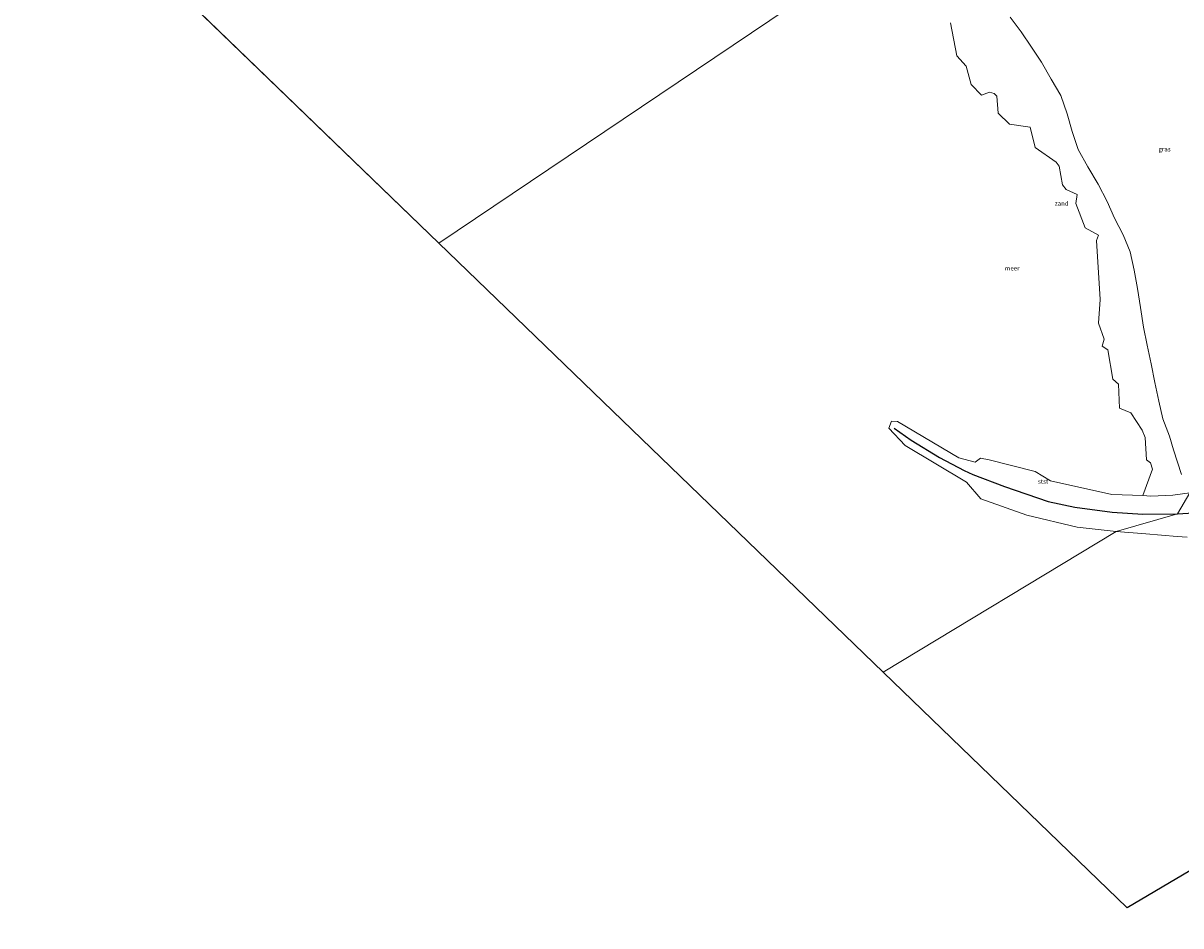
# Model space of a CAD drawing. Units: metres. Extents: x 152682 to 159265, y 512500 to 518751.
# Drawn here: x 156103 to 156751, y 515870 to 516375 of the extents above; entities that cross this region are included whole.
import ezdxf
from ezdxf.enums import TextEntityAlignment as Align

# ---------------------------------------------------------------- set-up
doc = ezdxf.new("R2010")
doc.units = ezdxf.units.M
for name, color, linetype, lineweight in [('B-ME-IE-GRASLAND-GV-B6', 93, 'Continuous', 18), ('B-ME-IE-GRONDWERKLIJN-GROND_NIETINGERICHT-GV-B6', 253, 'Continuous', 18), ('B-ME-IE-HULPGEOMETRIE-L-B1', 53, 'Continuous', 18), ('B-ME-OB-BEKLEDING-GV-B6', 253, 'Continuous', 18), ('B-ME-OB-WATERLIJN-L-B1', 133, 'OB-WATERLIJN', 18), ('B-ME-OG-WATER-GV-B6', 153, 'Continuous', 18)]:
    doc.layers.add(name, color=color, linetype=linetype, lineweight=lineweight)
doc.layers.add('B-ME-KG-KADASTRAAL-OPNAMEDTMGRENS-L-B1', color=10, linetype='Continuous')
doc.layers.add('B-ME-VV-KRIBBEN-L-B1', color=10, linetype='Continuous')
doc.styles.add('NLCS-ISO', font='NLCS-ISO.TTF')
doc.linetypes.add('OB-WATERLIJN', pattern='A,10,[32,NLCS.SHX,S=2,R=0,X=0,Y=0],-12', length=22)

msp = doc.modelspace()

# ---------------------------------------------------------------- linework, layer by layer
at = {"layer": 'B-ME-IE-GRASLAND-GV-B6'}
msp.add_polyline3d([(156750.8713, 516122.6763, 0.3057), (156746.3336, 516136.5059, 0.2656), (156744.197, 516144.058, 0.244), (156740.411, 516153.784, 0.14), (156738.133, 516163.588, 0.165), (156735.948, 516174.021, 0.212), (156733.898, 516184.623, 0.255), (156731.626, 516195.049, 0.261), (156729.658, 516205.063, 0.269), (156727.938, 516216.042, 0.279), (156726.229, 516226.625, 0.265), (156724.397, 516236.967, 0.268), (156722.158, 516247.115, 0.35), (156718.363, 516256.597, 0.333), (156713.515, 516266.092, 0.341), (156709.387, 516275.263, 0.369), (156704.271, 516284.981, 0.414), (156698.561, 516294.644, 0.383), (156693.154, 516304.478, 0.378), (156689.717, 516314.544, 0.46), (156686.898, 516324.314, 0.441), (156683.362, 516334.675, 0.528), (156678.125, 516343.78, 0.546), (156672.635, 516353.268, 0.635), (156667.031, 516361.734, 0.778), (156661.209, 516370.192, 0.831), (156655.189, 516378.471, 0.768)], dxfattribs=at)
at = {"layer": 'B-ME-IE-GRONDWERKLIJN-GROND_NIETINGERICHT-GV-B6'}
for points in [[(156755.5146, 516112.3205, 0.3369), (156746.1158, 516111.1634, 0.0609), (156733.7397, 516110.5194, -0.2993), (156729.267, 516110.9942, -0.4301), (156734.6379, 516125.5414, -0.4301), (156733.6546, 516129.1777, -0.4301), (156731.2671, 516130.7664, -0.4301), (156730.6475, 516143.4013, -0.4301), (156728.9525, 516147.398, -0.4301), (156722.4876, 516157.1031, -0.4301), (156716.146, 516159.6649, -0.4301), (156715.6145, 516173.2492, -0.4301), (156712.5388, 516176.0279, -0.4301), (156709.7704, 516192.3166, -0.4301), (156706.5569, 516194.4913, -0.4301), (156707.7377, 516198.3136, -0.4301), (156704.5624, 516207.2258, -0.4301), (156705.3833, 516220.5, -0.4301), (156703.4214, 516253.5833, -0.4301), (156704.4485, 516256.4539, -0.4301), (156697.0667, 516260.5759, -0.4301), (156691.7537, 516274.2799, -0.4301), (156692.5856, 516279.2093, -0.4301), (156686.4916, 516281.9768, -0.4301), (156684.2863, 516284.7088, -0.4301), (156682.447, 516295.0558, -0.4301), (156680.7713, 516297.2922, -0.4301), (156669.0678, 516305.6065, -0.4301), (156666.3778, 516316.8672, -0.4301), (156654.7415, 516318.5667, -0.4301), (156648.4237, 516324.7144, -0.4301), (156647.5843, 516334.2309, -0.4301), (156646.2472, 516335.7611, -0.4301), (156643.5592, 516336.5574, -0.4301), (156639.1725, 516334.7468, -0.4301), (156633.3594, 516340.7963, -0.4301), (156630.4806, 516351.0531, -0.4301), (156625.2303, 516356.7178, -0.4301), (156621.6806, 516375.212, -0.4301)], [(156655.189, 516378.471, 0.768), (156661.209, 516370.192, 0.831), (156667.031, 516361.734, 0.778), (156672.635, 516353.268, 0.635), (156678.125, 516343.78, 0.546), (156683.362, 516334.675, 0.528), (156686.898, 516324.314, 0.441), (156689.717, 516314.544, 0.46), (156693.154, 516304.478, 0.378), (156698.561, 516294.644, 0.383), (156704.271, 516284.981, 0.414), (156709.387, 516275.263, 0.369), (156713.515, 516266.092, 0.341), (156718.363, 516256.597, 0.333), (156722.158, 516247.115, 0.35), (156724.397, 516236.967, 0.268), (156726.229, 516226.625, 0.265), (156727.938, 516216.042, 0.279), (156729.658, 516205.063, 0.269), (156731.626, 516195.049, 0.261), (156733.898, 516184.623, 0.255), (156735.948, 516174.021, 0.212), (156738.133, 516163.588, 0.165), (156740.411, 516153.784, 0.14), (156744.197, 516144.058, 0.244), (156746.3336, 516136.5059, 0.2656), (156750.8713, 516122.6763, 0.3057)]]:
    msp.add_polyline3d(points, dxfattribs=at)
at = {"layer": 'B-ME-IE-HULPGEOMETRIE-L-B1'}
for points in [[(156838.0944, 516609.1239, -0.431), (156829.5, 516599.7, -0.43), (156820.475, 516596.1662, -0.4734), (156754.127, 516545.378, 1.956), (156743.2892, 516542.1754, 3.515), (156737.816, 516534.471, 4.45), (156732.35, 516534.062, 3.958), (156730.334, 516532.632, 3.935), (156721.308, 516526.224, 4.046), (156718.691, 516524.366, 5.547), (156717.125, 516523.255, 5.661), (156712.742, 516520.144, 5.734), (156708.191, 516516.954, 5.613), (156698.7038, 516509.7654, 5.4305), (156687.1511, 516496.84, 1.6015), (156612.022, 516437.264, 0.524), (156593.009, 516425.423, -0.4301), (156335.7149, 516251.9944, -0.431)], [(156954.762, 516228.288, -0.431), (156949.413, 516224.063, -0.431), (156943.811, 516224.56, 0.157), (156943.31, 516213.502, 1.214), (156942.236, 516208.834, 2.574), (156940.099, 516204.262, 2.844), (156937.133, 516206.261, 3.249), (156925.117, 516203.347, 3.907), (156919.511, 516201.274, 5.47), (156918.11, 516200.157, 5.668), (156913.646, 516197.101, 5.791), (156909.124, 516193.923, 5.62), (156907.4584, 516192.8868, 5.532), (156901.5447, 516190.3491, 3.228), (156893.6466, 516184.0824, 2.8747), (156870.7975, 516179.7785, 1.631), (156755.5551, 516112.3206, 0.3309), (156748.6808, 516100.6813, 2.7256), (156714.3299, 516090.7222, -0.4301), (156584.093, 516012.0567, -0.43)]]:
    msp.add_polyline3d(points, dxfattribs=at)
at = {"layer": 'B-ME-KG-KADASTRAAL-OPNAMEDTMGRENS-L-B1'}
for p, q in [((156335.7149, 516251.9944, -0.431), (156051.6974, 516526.3604, -0.431)), ((156584.093, 516012.0567, -0.43), (156335.7149, 516251.9944, -0.431))]:
    msp.add_line(p, q, dxfattribs=at)
msp.add_polyline3d([(157070.855, 515870.218, -0.431), (156973.876, 516029.942, -0.431), (156720.5383, 515880.2481, -0.431), (156584.093, 516012.0567, -0.43)], dxfattribs=at)
at = {"layer": 'B-ME-OB-BEKLEDING-GV-B6'}
for points in [[(156714.3299, 516090.7222, -0.4301), (156692.6131, 516093.2861, -0.4301), (156664.4486, 516099.8703, -0.4301), (156638.6623, 516109.1118, -0.4301), (156630.725, 516118.3559, -0.4301), (156596.4717, 516138.9383, -0.4301), (156587.3805, 516148.6506, -0.4301), (156588.8321, 516152.446, -0.4301), (156592.0604, 516152.3699, -0.4301), (156626.4423, 516131.9165, -0.4301), (156635.5144, 516129.6058, -0.4301), (156638.6103, 516131.7376, -0.4301), (156643.4465, 516130.8504, -0.4301), (156669.0775, 516124.3875, -0.4301), (156677.6834, 516119.0774, -0.4301), (156711.9451, 516111.4879, -0.4301), (156729.267, 516110.9942, -0.4301), (156733.7397, 516110.5194, -0.2993), (156746.1158, 516111.1634, 0.0609), (156755.5146, 516112.3205, 0.3369), (156755.5551, 516112.3206, 0.3309), (156748.6808, 516100.6813, 2.7256), (156714.3299, 516090.7222, -0.4301)], [(156714.3299, 516090.7222, -0.4301), (156748.6808, 516100.6813, 2.7256), (156755.5551, 516112.3206, 0.3309)], [(156754.0823, 516087.5623, -0.4301), (156748.5, 516087.9711, -0.4301), (156730.8711, 516089.4036, -0.4301), (156714.3299, 516090.7222, -0.4301)]]:
    msp.add_polyline3d(points, dxfattribs=at)
at = {"layer": 'B-ME-OB-WATERLIJN-L-B1'}
for points in [[(156714.3299, 516090.7222, -0.4301), (156692.6131, 516093.2861, -0.4301), (156664.4486, 516099.8703, -0.4301), (156638.6623, 516109.1118, -0.4301), (156630.725, 516118.3559, -0.4301), (156596.4717, 516138.9383, -0.4301), (156587.3805, 516148.6506, -0.4301), (156588.8321, 516152.446, -0.4301), (156592.0604, 516152.3699, -0.4301), (156626.4423, 516131.9165, -0.4301), (156635.5144, 516129.6058, -0.4301), (156638.6103, 516131.7376, -0.4301), (156643.4465, 516130.8504, -0.4301), (156669.0775, 516124.3875, -0.4301), (156677.6834, 516119.0774, -0.4301), (156711.9451, 516111.4879, -0.4301), (156729.267, 516110.9942, -0.4301), (156734.6379, 516125.5414, -0.4301), (156733.6546, 516129.1777, -0.4301), (156731.2671, 516130.7664, -0.4301), (156730.6475, 516143.4013, -0.4301), (156728.9525, 516147.398, -0.4301), (156722.4876, 516157.1031, -0.4301), (156716.146, 516159.6649, -0.4301), (156715.6145, 516173.2492, -0.4301), (156712.5388, 516176.0279, -0.4301), (156709.7704, 516192.3166, -0.4301), (156706.5569, 516194.4913, -0.4301), (156707.7377, 516198.3136, -0.4301), (156704.5624, 516207.2258, -0.4301), (156705.3833, 516220.5, -0.4301), (156703.4214, 516253.5833, -0.4301), (156704.4485, 516256.4539, -0.4301), (156697.0667, 516260.5759, -0.4301), (156691.7537, 516274.2799, -0.4301), (156692.5856, 516279.2093, -0.4301), (156686.4916, 516281.9768, -0.4301), (156684.2863, 516284.7088, -0.4301), (156682.447, 516295.0558, -0.4301), (156680.7713, 516297.2922, -0.4301), (156669.0678, 516305.6065, -0.4301), (156666.3778, 516316.8672, -0.4301), (156654.7415, 516318.5667, -0.4301), (156648.4237, 516324.7144, -0.4301), (156647.5843, 516334.2309, -0.4301), (156646.2472, 516335.7611, -0.4301), (156643.5592, 516336.5574, -0.4301), (156639.1725, 516334.7468, -0.4301), (156633.3594, 516340.7963, -0.4301), (156630.4806, 516351.0531, -0.4301), (156625.2303, 516356.7178, -0.4301), (156621.6806, 516375.212, -0.4301)], [(156754.0823, 516087.5623, -0.4301), (156748.5, 516087.9711, -0.4301), (156730.8711, 516089.4036, -0.4301), (156714.3299, 516090.7222, -0.4301)]]:
    msp.add_polyline3d(points, dxfattribs=at)
at = {"layer": 'B-ME-OG-WATER-GV-B6'}
for points in [[(156593.009, 516425.423, -0.4301), (156335.7149, 516251.9944, -0.431), (156051.6974, 516526.3604, -0.431)], [(156621.6806, 516375.212, -0.4301), (156625.2303, 516356.7178, -0.4301), (156630.4806, 516351.0531, -0.4301), (156633.3594, 516340.7963, -0.4301), (156639.1725, 516334.7468, -0.4301), (156643.5592, 516336.5574, -0.4301), (156646.2472, 516335.7611, -0.4301), (156647.5843, 516334.2309, -0.4301), (156648.4237, 516324.7144, -0.4301), (156654.7415, 516318.5667, -0.4301), (156666.3778, 516316.8672, -0.4301), (156669.0678, 516305.6065, -0.4301), (156680.7713, 516297.2922, -0.4301), (156682.447, 516295.0558, -0.4301), (156684.2863, 516284.7088, -0.4301), (156686.4916, 516281.9768, -0.4301), (156692.5856, 516279.2093, -0.4301), (156691.7537, 516274.2799, -0.4301), (156697.0667, 516260.5759, -0.4301), (156704.4485, 516256.4539, -0.4301), (156703.4214, 516253.5833, -0.4301), (156705.3833, 516220.5, -0.4301), (156704.5624, 516207.2258, -0.4301), (156707.7377, 516198.3136, -0.4301), (156706.5569, 516194.4913, -0.4301), (156709.7704, 516192.3166, -0.4301), (156712.5388, 516176.0279, -0.4301), (156715.6145, 516173.2492, -0.4301), (156716.146, 516159.6649, -0.4301), (156722.4876, 516157.1031, -0.4301), (156728.9525, 516147.398, -0.4301), (156730.6475, 516143.4013, -0.4301), (156731.2671, 516130.7664, -0.4301), (156733.6546, 516129.1777, -0.4301), (156734.6379, 516125.5414, -0.4301), (156729.267, 516110.9942, -0.4301), (156711.9451, 516111.4879, -0.4301), (156677.6834, 516119.0774, -0.4301), (156669.0775, 516124.3875, -0.4301), (156643.4465, 516130.8504, -0.4301), (156638.6103, 516131.7376, -0.4301), (156635.5144, 516129.6058, -0.4301), (156626.4423, 516131.9165, -0.4301), (156592.0604, 516152.3699, -0.4301), (156588.8321, 516152.446, -0.4301), (156587.3805, 516148.6506, -0.4301), (156596.4717, 516138.9383, -0.4301), (156630.725, 516118.3559, -0.4301), (156638.6623, 516109.1118, -0.4301), (156664.4486, 516099.8703, -0.4301), (156692.6131, 516093.2861, -0.4301), (156714.3299, 516090.7222, -0.4301), (156584.093, 516012.0567, -0.43), (156335.7149, 516251.9944, -0.431), (156593.009, 516425.423, -0.4301)], [(156973.876, 516029.942, -0.431), (156720.5383, 515880.2481, -0.431), (156584.093, 516012.0567, -0.43), (156714.3299, 516090.7222, -0.4301)], [(156714.3299, 516090.7222, -0.4301), (156730.8711, 516089.4036, -0.4301), (156748.5, 516087.9711, -0.4301), (156754.0823, 516087.5623, -0.4301)]]:
    msp.add_polyline3d(points, dxfattribs=at)
at = {"layer": 'B-ME-VV-KRIBBEN-L-B1'}
for points in [[(156748.6808, 516100.6813, 2.7256), (156763.3886, 516101.6151, 3.2144), (156784.0495, 516104.0664, 3.452), (156795.9558, 516106.0508, 3.425), (156809.613, 516109.6694, 3.6326), (156826.4219, 516116.2061, 3.4708), (156841.1296, 516121.9258, 3.3553), (156850.5263, 516126.1864, 3.5702), (156867.6853, 516134.7076, 3.5354), (156880.4087, 516142.9953, 3.5271), (156894.2994, 516154.4347, 3.4977), (156900.6027, 516159.2205, 3.5239), (156907.3258, 516163.5686, 3.7422), (156911.9773, 516166.9559, 3.5007)], [(156590.2804, 516148.5399, 0.4242), (156599.7354, 516141.7697, 0.3581), (156615.6105, 516132.1979, 0.3847), (156629.3844, 516124.9608, 0.4023), (156634.287, 516122.6262, 0.2716), (156652.0297, 516115.856, 1.8788), (156676.3676, 516107.6266, 2.0293), (156691.1921, 516104.3582, 1.9001), (156712.0864, 516101.5567, 1.9438), (156729.3039, 516100.4478, 2.0356), (156748.6808, 516100.6813, 2.7256)]]:
    msp.add_polyline3d(points, dxfattribs=at)

# ---------------------------------------------------------------- texts
at = {"layer": 'B-ME-IE-GRASLAND-GV-B6', "ltscale": 0.2, "style": 'NLCS-ISO'}
msp.add_text('gras', height=2.5, dxfattribs=at).set_placement((156741.4097, 516304.5803), align=Align.MIDDLE_CENTER)
at = {"layer": 'B-ME-IE-GRONDWERKLIJN-GROND_NIETINGERICHT-GV-B6', "ltscale": 0.2, "style": 'NLCS-ISO'}
msp.add_text('zand', height=2.5, dxfattribs=at).set_placement((156683.9298, 516274.2179), align=Align.MIDDLE_CENTER)
at = {"layer": 'B-ME-OB-BEKLEDING-GV-B6', "ltscale": 0.2, "style": 'NLCS-ISO'}
msp.add_text('stst', height=2.5, dxfattribs=at).set_placement((156673.5411, 516118.7624), align=Align.MIDDLE_CENTER)
at = {"layer": 'B-ME-OG-WATER-GV-B6', "ltscale": 0.2, "style": 'NLCS-ISO'}
msp.add_text('meer', height=2.5, dxfattribs=at).set_placement((156656.2372, 516237.9965), align=Align.MIDDLE_CENTER)

doc.saveas('drawing.dxf')
